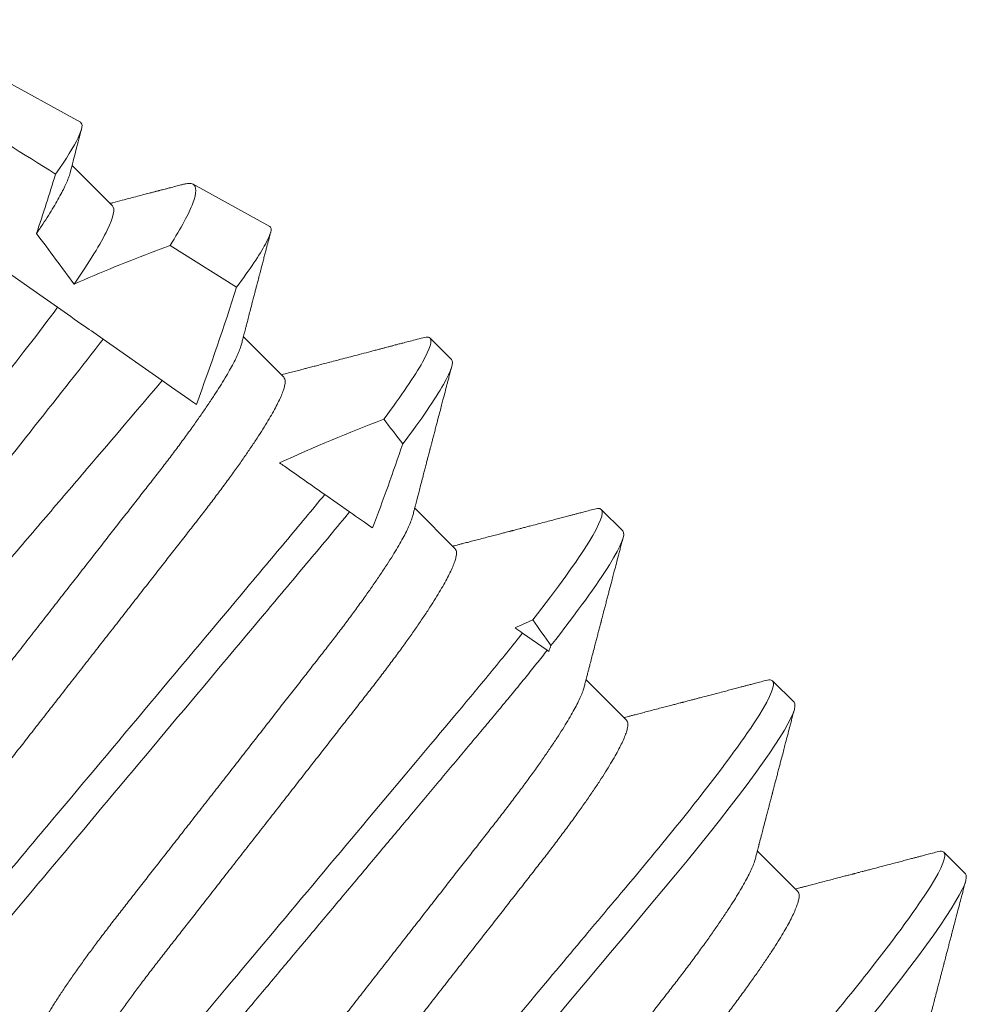
# Model space of a CAD drawing. Units: inches. Extents: x -6.2 to 6.2, y 0 to 9.6.
# Drawn here: x -1 to -0.8, y 6.4 to 6.7 of the extents above; entities that cross this region are included whole.
import ezdxf

# ---------------------------------------------------------------- set-up
doc = ezdxf.new("R2010")
doc.units = ezdxf.units.IN
doc.header["$MEASUREMENT"] = 0
doc.linetypes.add('SLD-Solid', pattern=[0])
doc.layers.add('Fastener', color=7, linetype='Continuous')

# ---------------------------------------------------------------- blocks, each defined once
blk = doc.blocks.new('#10 X 1.25 PHH')
at = {"color": 7, "linetype": 'SLD-Solid', "lineweight": 15}
for p, q in [((1.18388, -0.04758), (1.16911, -0.05018)), ((1.12838, -0.05736), (1.12218, -0.05846)), ((1.21915, -0.07618), (1.2617, -0.06384)), ((1.07885, -0.0661), (1.07267, -0.06719)), ((1.00027, -0.06857), (1.01216, -0.06857)), ((1.05074, -0.06857), (1.06263, -0.06857)), ((1.10121, -0.06857), (1.1131, -0.06857)), ((1.15168, -0.06857), (1.16357, -0.06857)), ((1.20214, -0.06857), (1.21403, -0.06857)), ((1.17187, -0.0749), (1.18781, -0.07122)), ((1.17592, -0.08871), (1.19345, -0.08363)), ((0.97819, -0.09589), (0.9845, -0.09589)), ((1.02866, -0.09589), (1.03497, -0.09589)), ((1.07913, -0.09589), (1.08544, -0.09589)), ((1.1296, -0.09589), (1.1359, -0.09589))]:
    blk.add_line(p, q, dxfattribs=at)
at = {"color": 7, "linetype": 'SLD-Solid', "lineweight": 15, "flags": 128}
for points in [[(0.9519, 0.09494), (0.95225, 0.09545), (0.95261, 0.09578), (0.95296, 0.09589), (0.95331, 0.09578), (0.95367, 0.09545), (0.95404, 0.0949), (0.95443, 0.09412), (0.95482, 0.0931), (0.95522, 0.09187), (0.95562, 0.09042), (0.95603, 0.08874), (0.95644, 0.08684), (0.95687, 0.08468), (0.95729, 0.0823), (0.95772, 0.07971), (0.95814, 0.07692), (0.95856, 0.07395), (0.95897, 0.0708), (0.95938, 0.06749), (0.95978, 0.06405), (0.96016, 0.06048), (0.96054, 0.0568), (0.96091, 0.05302), (0.96126, 0.04917), (0.9616, 0.0453), (0.96195, 0.0413), (0.96232, 0.03715), (0.96269, 0.03289), (0.96308, 0.02842), (0.96348, 0.02384), (0.96389, 0.01918), (0.96431, 0.01445), (0.96473, 0.00967), (0.96515, 0.00484), (0.96558, 0), (0.966, -0.00483), (0.96642, -0.00964), (0.96684, -0.01442), (0.96725, -0.01914), (0.96766, -0.02379), (0.96806, -0.02828), (0.96844, -0.03266), (0.96882, -0.03693), (0.96918, -0.04108), (0.96954, -0.04518), (0.96989, -0.04913), (0.97024, -0.05299), (0.97061, -0.05678), (0.97099, -0.06047), (0.97137, -0.06404), (0.97177, -0.06749), (0.97218, -0.07079), (0.97259, -0.07393), (0.97301, -0.0769), (0.97343, -0.07969), (0.97385, -0.08227), (0.97427, -0.08461), (0.97469, -0.08674), (0.9751, -0.08865), (0.97551, -0.09034), (0.97592, -0.09183), (0.97632, -0.09309), (0.97672, -0.09411), (0.9771, -0.0949), (0.97748, -0.09545), (0.97784, -0.09578), (0.97819, -0.09589), (0.97819, -0.09589)], [(1.00237, 0.09494), (1.00271, 0.09545), (1.00308, 0.09578), (1.00343, 0.09589), (1.00378, 0.09578), (1.00414, 0.09545), (1.00451, 0.0949), (1.0049, 0.09412), (1.00529, 0.0931), (1.00569, 0.09187), (1.00609, 0.09042), (1.0065, 0.08874), (1.00691, 0.08684), (1.00734, 0.08468), (1.00776, 0.0823), (1.00819, 0.07971), (1.00861, 0.07692), (1.00903, 0.07395), (1.00944, 0.0708), (1.00985, 0.06749), (1.01024, 0.06405), (1.01063, 0.06048), (1.01101, 0.0568), (1.01138, 0.05302), (1.01173, 0.04917), (1.01207, 0.0453), (1.01242, 0.0413), (1.01278, 0.03715), (1.01316, 0.03289), (1.01355, 0.02842), (1.01395, 0.02384), (1.01436, 0.01918), (1.01478, 0.01445), (1.0152, 0.00967), (1.01562, 0.00484), (1.01604, 0), (1.01647, -0.00483), (1.01689, -0.00964), (1.01731, -0.01442), (1.01772, -0.01914), (1.01813, -0.02379), (1.01852, -0.02828), (1.01891, -0.03266), (1.01928, -0.03693), (1.01965, -0.04108), (1.02001, -0.04518), (1.02035, -0.04913), (1.02071, -0.05299), (1.02107, -0.05678), (1.02145, -0.06047), (1.02184, -0.06404), (1.02224, -0.06749), (1.02265, -0.07079), (1.02306, -0.07393), (1.02348, -0.0769), (1.0239, -0.07969), (1.02432, -0.08227), (1.02474, -0.08461), (1.02515, -0.08674), (1.02557, -0.08865), (1.02597, -0.09034), (1.02639, -0.09183), (1.02679, -0.09309), (1.02719, -0.09411), (1.02757, -0.0949), (1.02795, -0.09545), (1.02831, -0.09578), (1.02866, -0.09589), (1.02866, -0.09589)], [(1.20758, -0.0434), (1.20138, -0.04449), (1.19529, -0.04557)]]:
    blk.add_lwpolyline(points, dxfattribs=at)
at = {"color": 7, "linetype": 'SLD-Solid', "lineweight": 15}
for major_axis, start_param, end_param in [((0.38889, 0), 3.988925, 4.032622), ((0.54381, 0), 3.93643, 3.952896), ((0.54381, 0), 4.06175, 4.076531)]:
    blk.add_ellipse((1.45371, 0), major_axis=major_axis, ratio=0.176327, start_param=start_param, end_param=end_param, dxfattribs=at)
for points, knots in [([(0.95927, 0.09589), (0.96018, 0.09589), (0.96124, 0.09356), (0.96346, 0.08383), (0.96462, 0.07646), (0.96622, 0.06301), (0.96673, 0.05815), (0.96769, 0.04801), (0.96814, 0.04274), (0.96963, 0.02565), (0.97076, 0.01285), (0.97301, -0.01285), (0.97413, -0.02565), (0.97563, -0.04274), (0.97608, -0.04801), (0.97704, -0.05815), (0.97755, -0.06301), (0.97915, -0.07646), (0.98031, -0.08383), (0.98253, -0.09356), (0.98359, -0.09589), (0.9845, -0.09589)], [0, 0, 0, 0, 0.125, 0.125, 0.25, 0.25, 0.3125, 0.3125, 0.375, 0.375, 0.5, 0.5, 0.625, 0.625, 0.6875, 0.6875, 0.75, 0.75, 0.875, 0.875, 1, 1, 1, 1]), ([(1.00974, 0.09589), (1.01065, 0.09589), (1.01171, 0.09356), (1.01393, 0.08383), (1.01509, 0.07646), (1.01669, 0.06301), (1.0172, 0.05815), (1.01816, 0.04801), (1.0186, 0.04274), (1.0201, 0.02565), (1.02123, 0.01285), (1.02348, -0.01285), (1.0246, -0.02565), (1.0261, -0.04274), (1.02655, -0.04801), (1.0275, -0.05815), (1.02802, -0.06301), (1.02962, -0.07646), (1.03077, -0.08383), (1.033, -0.09356), (1.03406, -0.09589), (1.03497, -0.09589)], [0, 0, 0, 0, 0.125, 0.125, 0.25, 0.25, 0.3125, 0.3125, 0.375, 0.375, 0.5, 0.5, 0.625, 0.625, 0.6875, 0.6875, 0.75, 0.75, 0.875, 0.875, 1, 1, 1, 1]), ([(1.05284, 0.09494), (1.05295, 0.09513), (1.05319, 0.09551), (1.05354, 0.09581), (1.05389, 0.09593), (1.05424, 0.09582), (1.05461, 0.09549), (1.05498, 0.09494), (1.05537, 0.09415), (1.05576, 0.09314), (1.05616, 0.09191), (1.05656, 0.09045), (1.05697, 0.08878), (1.05738, 0.08686), (1.0578, 0.08471), (1.05823, 0.08233), (1.05865, 0.07974), (1.05908, 0.07696), (1.05949, 0.07398), (1.05991, 0.07084), (1.06031, 0.06753), (1.06071, 0.06409), (1.0611, 0.06052), (1.06148, 0.05684), (1.06184, 0.05306), (1.0622, 0.04922), (1.06254, 0.04531), (1.06289, 0.0413), (1.06325, 0.03715), (1.06363, 0.03286), (1.06402, 0.02842), (1.06442, 0.02384), (1.06483, 0.01918), (1.06524, 0.01445), (1.06566, 0.00967), (1.06609, 0.00484), (1.06651, 0.00001), (1.06693, -0.0048), (1.06735, -0.00959), (1.06777, -0.01434), (1.06818, -0.01904), (1.06858, -0.02364), (1.06898, -0.02812), (1.06936, -0.03249), (1.06973, -0.03674), (1.0701, -0.0409), (1.07046, -0.04495), (1.0708, -0.04891), (1.07115, -0.05277), (1.07152, -0.05654), (1.07189, -0.06021), (1.07228, -0.06379), (1.07254, -0.06605), (1.07267, -0.06719)], [0, 0, 0, 0, 0.017912, 0.037199, 0.056262, 0.075282, 0.094526, 0.113976, 0.13361, 0.153409, 0.172991, 0.192688, 0.212475, 0.232329, 0.252633, 0.272954, 0.293268, 0.313547, 0.333767, 0.3539, 0.373923, 0.393768, 0.413457, 0.432967, 0.452278, 0.471371, 0.49, 0.508828, 0.52786, 0.547078, 0.566859, 0.586791, 0.60685, 0.627012, 0.647252, 0.667545, 0.687864, 0.708023, 0.728157, 0.748239, 0.768246, 0.788151, 0.807581, 0.826868, 0.845993, 0.864937, 0.88406, 0.902971, 0.92198, 0.941206, 0.960632, 0.980237, 1, 1, 1, 1]), ([(1.0602, 0.09589), (1.06088, 0.09589), (1.06164, 0.09462), (1.06325, 0.08928), (1.06409, 0.0852), (1.06576, 0.07465), (1.06659, 0.0682), (1.06811, 0.05393), (1.06876, 0.04634), (1.07023, 0.0295), (1.07104, 0.0203), (1.0727, 0.00138), (1.07355, -0.00832), (1.07518, -0.02694), (1.07596, -0.03584), (1.07702, -0.04788), (1.07735, -0.05168), (1.07808, -0.05912), (1.07846, -0.06271), (1.07885, -0.0661)], [0, 0, 0, 0, 0.125, 0.125, 0.25, 0.25, 0.375, 0.375, 0.5, 0.5, 0.625, 0.625, 0.75, 0.75, 0.875, 0.875, 0.9375, 0.9375, 1, 1, 1, 1]), ([(0.98766, 0.06857), (0.98778, 0.06855), (0.98805, 0.06852), (0.98845, 0.06821), (0.98887, 0.06772), (0.98931, 0.06702), (0.98975, 0.06611), (0.99021, 0.06499), (0.99067, 0.06367), (0.99115, 0.06211), (0.99164, 0.06032), (0.99213, 0.05829), (0.99263, 0.05606), (0.99312, 0.05364), (0.9936, 0.05105), (0.99407, 0.04834), (0.99452, 0.04554), (0.99495, 0.04268), (0.99537, 0.03972), (0.99577, 0.03668), (0.99616, 0.03355), (0.99655, 0.03032), (0.99696, 0.02698), (0.99739, 0.02346), (0.99785, 0.01978), (0.99832, 0.01595), (0.9988, 0.01203), (0.99928, 0.00806), (0.99978, 0.00404), (1.00026, 0.00006), (1.00075, -0.00386), (1.00122, -0.00769), (1.00168, -0.01149), (1.00214, -0.01524), (1.00259, -0.01892), (1.00303, -0.02251), (1.00346, -0.026), (1.00388, -0.02943), (1.0043, -0.03279), (1.0047, -0.03609), (1.00512, -0.03929), (1.00555, -0.0424), (1.00601, -0.04541), (1.00646, -0.04826), (1.00692, -0.05092), (1.00738, -0.05341), (1.00785, -0.05573), (1.00832, -0.05789), (1.0088, -0.05987), (1.00927, -0.06166), (1.00974, -0.06325), (1.01021, -0.06466), (1.01068, -0.06586), (1.01107, -0.06672), (1.0113, -0.06708), (1.01137, -0.0672)], [0, 0, 0, 0, 0.017942, 0.03612, 0.054512, 0.073093, 0.091838, 0.110719, 0.129707, 0.148774, 0.168798, 0.188839, 0.20886, 0.228825, 0.248701, 0.268453, 0.287161, 0.3057, 0.324043, 0.342166, 0.360064, 0.378064, 0.396295, 0.414734, 0.434247, 0.453931, 0.473755, 0.493684, 0.513684, 0.533721, 0.552847, 0.571942, 0.590975, 0.609916, 0.628736, 0.647406, 0.6659, 0.684193, 0.703115, 0.72185, 0.740796, 0.759986, 0.779393, 0.798988, 0.817839, 0.836805, 0.855856, 0.874961, 0.89409, 0.913211, 0.932294, 0.951308, 0.971121, 0.990791, 1, 1, 1, 1]), ([(1.03812, 0.06857), (1.03825, 0.06855), (1.03851, 0.06852), (1.03892, 0.06821), (1.03934, 0.06772), (1.03978, 0.06702), (1.04022, 0.06611), (1.04068, 0.06499), (1.04114, 0.06367), (1.04162, 0.06211), (1.0421, 0.06032), (1.0426, 0.05829), (1.04309, 0.05606), (1.04358, 0.05364), (1.04407, 0.05105), (1.04454, 0.04834), (1.04499, 0.04554), (1.04542, 0.04268), (1.04584, 0.03972), (1.04624, 0.03668), (1.04663, 0.03355), (1.04702, 0.03032), (1.04743, 0.02698), (1.04786, 0.02346), (1.04831, 0.01978), (1.04878, 0.01595), (1.04926, 0.01203), (1.04975, 0.00806), (1.05024, 0.00404), (1.05073, 0.00006), (1.05121, -0.00386), (1.05168, -0.00769), (1.05215, -0.01149), (1.05261, -0.01524), (1.05306, -0.01892), (1.0535, -0.02251), (1.05393, -0.026), (1.05435, -0.02943), (1.05476, -0.03279), (1.05517, -0.03609), (1.05559, -0.03929), (1.05602, -0.0424), (1.05647, -0.04541), (1.05693, -0.04826), (1.05739, -0.05092), (1.05785, -0.05341), (1.05832, -0.05573), (1.05879, -0.05789), (1.05926, -0.05987), (1.05974, -0.06166), (1.06021, -0.06325), (1.06068, -0.06466), (1.06115, -0.06586), (1.06154, -0.06672), (1.06176, -0.06708), (1.06184, -0.0672)], [0, 0, 0, 0, 0.017942, 0.03612, 0.054512, 0.073093, 0.091838, 0.110719, 0.129707, 0.148774, 0.168798, 0.188839, 0.20886, 0.228825, 0.248701, 0.268453, 0.287161, 0.3057, 0.324043, 0.342166, 0.360064, 0.378064, 0.396295, 0.414734, 0.434247, 0.453931, 0.473755, 0.493684, 0.513684, 0.533721, 0.552847, 0.571942, 0.590975, 0.609916, 0.628736, 0.647406, 0.6659, 0.684193, 0.703115, 0.72185, 0.740796, 0.759986, 0.779393, 0.798988, 0.817839, 0.836805, 0.855856, 0.874961, 0.89409, 0.913211, 0.932294, 0.951308, 0.971121, 0.990791, 1, 1, 1, 1]), ([(1.08859, 0.06857), (1.08872, 0.06855), (1.08898, 0.06852), (1.08939, 0.06821), (1.08981, 0.06772), (1.09024, 0.06702), (1.09069, 0.06611), (1.09115, 0.06499), (1.09161, 0.06367), (1.09208, 0.06211), (1.09257, 0.06032), (1.09307, 0.05829), (1.09356, 0.05606), (1.09405, 0.05364), (1.09454, 0.05105), (1.095, 0.04834), (1.09545, 0.04554), (1.09589, 0.04268), (1.0963, 0.03972), (1.09671, 0.03668), (1.09709, 0.03355), (1.09749, 0.03032), (1.0979, 0.02698), (1.09833, 0.02346), (1.09878, 0.01978), (1.09925, 0.01595), (1.09973, 0.01203), (1.10022, 0.00806), (1.10071, 0.00404), (1.1012, 0.00006), (1.10168, -0.00386), (1.10215, -0.00769), (1.10262, -0.01149), (1.10308, -0.01524), (1.10353, -0.01892), (1.10397, -0.02251), (1.1044, -0.026), (1.10482, -0.02943), (1.10523, -0.03279), (1.10563, -0.03609), (1.10605, -0.03929), (1.10649, -0.0424), (1.10694, -0.04541), (1.1074, -0.04826), (1.10786, -0.05092), (1.10832, -0.05341), (1.10879, -0.05573), (1.10926, -0.05789), (1.10973, -0.05987), (1.1102, -0.06166), (1.11067, -0.06325), (1.11115, -0.06466), (1.11162, -0.06586), (1.11201, -0.06672), (1.11223, -0.06708), (1.1123, -0.0672)], [0, 0, 0, 0, 0.017942, 0.03612, 0.054512, 0.073093, 0.091838, 0.110719, 0.129707, 0.148774, 0.168798, 0.188839, 0.20886, 0.228825, 0.248701, 0.268453, 0.287161, 0.3057, 0.324043, 0.342166, 0.360064, 0.378064, 0.396295, 0.414734, 0.434247, 0.453931, 0.473755, 0.493684, 0.513684, 0.533721, 0.552847, 0.571942, 0.590975, 0.609916, 0.628736, 0.647406, 0.6659, 0.684193, 0.703115, 0.72185, 0.740796, 0.759986, 0.779393, 0.798988, 0.817839, 0.836805, 0.855856, 0.874961, 0.89409, 0.913211, 0.932294, 0.951308, 0.971121, 0.990791, 1, 1, 1, 1]), ([(1.13906, 0.06857), (1.13919, 0.06855), (1.13945, 0.06852), (1.13986, 0.06821), (1.14028, 0.06772), (1.14071, 0.06702), (1.14116, 0.06611), (1.14161, 0.06499), (1.14208, 0.06367), (1.14255, 0.06211), (1.14304, 0.06032), (1.14353, 0.05829), (1.14403, 0.05606), (1.14452, 0.05364), (1.145, 0.05105), (1.14547, 0.04834), (1.14592, 0.04554), (1.14635, 0.04268), (1.14677, 0.03972), (1.14717, 0.03668), (1.14756, 0.03355), (1.14796, 0.03032), (1.14837, 0.02698), (1.1488, 0.02346), (1.14925, 0.01978), (1.14972, 0.01595), (1.1502, 0.01203), (1.15069, 0.00806), (1.15118, 0.00404), (1.15167, 0.00006), (1.15215, -0.00386), (1.15262, -0.00769), (1.15309, -0.01149), (1.15355, -0.01524), (1.154, -0.01892), (1.15444, -0.02251), (1.15487, -0.026), (1.15529, -0.02943), (1.1557, -0.03279), (1.1561, -0.03609), (1.15652, -0.03929), (1.15696, -0.0424), (1.15741, -0.04541), (1.15787, -0.04826), (1.15833, -0.05092), (1.15879, -0.05341), (1.15926, -0.05573), (1.15973, -0.05789), (1.1602, -0.05987), (1.16067, -0.06166), (1.16114, -0.06325), (1.16161, -0.06466), (1.16209, -0.06586), (1.16247, -0.06672), (1.1627, -0.06708), (1.16277, -0.0672)], [0, 0, 0, 0, 0.017942, 0.03612, 0.054512, 0.073093, 0.091838, 0.110719, 0.129707, 0.148774, 0.168798, 0.188839, 0.20886, 0.228825, 0.248701, 0.268453, 0.287161, 0.3057, 0.324043, 0.342166, 0.360064, 0.378064, 0.396295, 0.414734, 0.434247, 0.453931, 0.473755, 0.493684, 0.513684, 0.533721, 0.552847, 0.571942, 0.590975, 0.609916, 0.628736, 0.647406, 0.6659, 0.684193, 0.703115, 0.72185, 0.740796, 0.759986, 0.779393, 0.798988, 0.817839, 0.836805, 0.855856, 0.874961, 0.89409, 0.913211, 0.932294, 0.951308, 0.971121, 0.990791, 1, 1, 1, 1]), ([(0.97656, 0.0672), (0.9766, 0.06713), (0.97679, 0.06684), (0.97714, 0.0661), (0.97759, 0.065), (0.97806, 0.06366), (0.97853, 0.06211), (0.97902, 0.06032), (0.97951, 0.05829), (0.98001, 0.05606), (0.9805, 0.05364), (0.98098, 0.05105), (0.98145, 0.04834), (0.9819, 0.04554), (0.98233, 0.04268), (0.98275, 0.03972), (0.98315, 0.03668), (0.98354, 0.03355), (0.98394, 0.03032), (0.98435, 0.02698), (0.98478, 0.02346), (0.98523, 0.01978), (0.9857, 0.01595), (0.98618, 0.01203), (0.98667, 0.00806), (0.98716, 0.00404), (0.98765, 0.00006), (0.98813, -0.00386), (0.9886, -0.00769), (0.98907, -0.01149), (0.98952, -0.01524), (0.98998, -0.01892), (0.99042, -0.02251), (0.99084, -0.026), (0.99127, -0.02943), (0.99168, -0.03279), (0.99208, -0.03609), (0.9925, -0.03929), (0.99294, -0.0424), (0.99339, -0.04541), (0.99385, -0.04826), (0.99431, -0.05092), (0.99477, -0.05341), (0.99523, -0.05573), (0.99571, -0.05789), (0.99618, -0.05987), (0.99665, -0.06166), (0.99712, -0.06325), (0.99759, -0.06466), (0.99807, -0.06587), (0.99854, -0.06687), (0.99899, -0.06764), (0.99944, -0.06818), (0.99986, -0.06851), (1.00014, -0.06855), (1.00027, -0.06857)], [0, 0, 0, 0, 0.005653, 0.0243978, 0.0432789, 0.0622675, 0.0813338, 0.101358, 0.1213986, 0.1414195, 0.1613854, 0.1812612, 0.2010129, 0.2197212, 0.2382595, 0.2566025, 0.2747261, 0.2926233, 0.3106233, 0.3288542, 0.3472933, 0.3668065, 0.3864909, 0.4063144, 0.4262436, 0.446244, 0.46628, 0.4854061, 0.5045011, 0.5235342, 0.5424752, 0.5612949, 0.5799651, 0.5984592, 0.616752, 0.6356744, 0.6544096, 0.6733554, 0.6925454, 0.7119524, 0.7315473, 0.7503985, 0.7693641, 0.7884147, 0.8075199, 0.8266488, 0.8457703, 0.8648533, 0.8838672, 0.9036794, 0.9233495, 0.9428457, 0.9621379, 0.9811979, 1, 1, 1, 1]), ([(1.02703, 0.0672), (1.02707, 0.06713), (1.02726, 0.06684), (1.02761, 0.0661), (1.02806, 0.065), (1.02852, 0.06366), (1.029, 0.06211), (1.02949, 0.06032), (1.02998, 0.05829), (1.03048, 0.05606), (1.03097, 0.05364), (1.03145, 0.05105), (1.03192, 0.04834), (1.03237, 0.04554), (1.0328, 0.04268), (1.03322, 0.03972), (1.03362, 0.03668), (1.03401, 0.03355), (1.0344, 0.03032), (1.03481, 0.02698), (1.03525, 0.02346), (1.0357, 0.01978), (1.03617, 0.01595), (1.03665, 0.01203), (1.03713, 0.00806), (1.03763, 0.00404), (1.03812, 0.00006), (1.0386, -0.00386), (1.03907, -0.00769), (1.03953, -0.01149), (1.03999, -0.01524), (1.04044, -0.01892), (1.04088, -0.02251), (1.04131, -0.026), (1.04173, -0.02943), (1.04215, -0.03279), (1.04255, -0.03609), (1.04297, -0.03929), (1.04341, -0.0424), (1.04386, -0.04541), (1.04431, -0.04826), (1.04477, -0.05092), (1.04524, -0.05341), (1.0457, -0.05573), (1.04617, -0.05789), (1.04665, -0.05987), (1.04712, -0.06166), (1.04759, -0.06325), (1.04806, -0.06466), (1.04853, -0.06587), (1.049, -0.06687), (1.04946, -0.06764), (1.0499, -0.06818), (1.05033, -0.06851), (1.0506, -0.06855), (1.05074, -0.06857)], [0, 0, 0, 0, 0.005653, 0.024398, 0.043279, 0.062267, 0.081334, 0.101358, 0.121399, 0.14142, 0.161385, 0.181261, 0.201013, 0.219721, 0.23826, 0.256602, 0.274726, 0.292623, 0.310623, 0.328854, 0.347293, 0.366807, 0.386491, 0.406314, 0.426244, 0.446244, 0.46628, 0.485406, 0.504501, 0.523534, 0.542475, 0.561295, 0.579965, 0.598459, 0.616752, 0.635674, 0.65441, 0.673355, 0.692545, 0.711952, 0.731547, 0.750398, 0.769364, 0.788415, 0.80752, 0.826649, 0.84577, 0.864853, 0.883867, 0.903679, 0.92335, 0.942846, 0.962138, 0.981198, 1, 1, 1, 1]), ([(1.07749, 0.0672), (1.07754, 0.06713), (1.07773, 0.06684), (1.07807, 0.0661), (1.07853, 0.065), (1.07899, 0.06366), (1.07947, 0.06211), (1.07995, 0.06032), (1.08045, 0.05829), (1.08094, 0.05606), (1.08143, 0.05364), (1.08192, 0.05105), (1.08239, 0.04834), (1.08284, 0.04554), (1.08327, 0.04268), (1.08369, 0.03972), (1.08409, 0.03668), (1.08448, 0.03355), (1.08487, 0.03032), (1.08528, 0.02698), (1.08571, 0.02346), (1.08616, 0.01978), (1.08663, 0.01595), (1.08712, 0.01203), (1.0876, 0.00806), (1.0881, 0.00404), (1.08858, 0.00006), (1.08906, -0.00386), (1.08953, -0.00769), (1.09, -0.01149), (1.09046, -0.01524), (1.09091, -0.01892), (1.09135, -0.02251), (1.09178, -0.026), (1.0922, -0.02943), (1.09261, -0.03279), (1.09302, -0.03609), (1.09344, -0.03929), (1.09387, -0.0424), (1.09432, -0.04541), (1.09478, -0.04826), (1.09524, -0.05092), (1.0957, -0.05341), (1.09617, -0.05573), (1.09664, -0.05789), (1.09712, -0.05987), (1.09759, -0.06166), (1.09806, -0.06325), (1.09853, -0.06466), (1.099, -0.06587), (1.09947, -0.06687), (1.09993, -0.06764), (1.10037, -0.06818), (1.1008, -0.06851), (1.10107, -0.06855), (1.10121, -0.06857)], [0, 0, 0, 0, 0.005653, 0.024398, 0.043279, 0.062267, 0.081334, 0.101358, 0.121399, 0.14142, 0.161385, 0.181261, 0.201013, 0.219721, 0.23826, 0.256602, 0.274726, 0.292623, 0.310623, 0.328854, 0.347293, 0.366807, 0.386491, 0.406314, 0.426244, 0.446244, 0.46628, 0.485406, 0.504501, 0.523534, 0.542475, 0.561295, 0.579965, 0.598459, 0.616752, 0.635674, 0.65441, 0.673355, 0.692545, 0.711952, 0.731547, 0.750398, 0.769364, 0.788415, 0.80752, 0.826649, 0.84577, 0.864853, 0.883867, 0.903679, 0.92335, 0.942846, 0.962138, 0.981198, 1, 1, 1, 1]), ([(1.12796, 0.0672), (1.12801, 0.06713), (1.1282, 0.06684), (1.12854, 0.0661), (1.129, 0.065), (1.12946, 0.06366), (1.12994, 0.06211), (1.13042, 0.06032), (1.13092, 0.05829), (1.13141, 0.05606), (1.1319, 0.05364), (1.13239, 0.05105), (1.13285, 0.04834), (1.1333, 0.04554), (1.13374, 0.04268), (1.13415, 0.03972), (1.13456, 0.03668), (1.13494, 0.03355), (1.13534, 0.03032), (1.13575, 0.02698), (1.13618, 0.02346), (1.13663, 0.01978), (1.1371, 0.01595), (1.13758, 0.01203), (1.13807, 0.00806), (1.13856, 0.00404), (1.13905, 0.00006), (1.13953, -0.00386), (1.14, -0.00769), (1.14047, -0.01149), (1.14093, -0.01524), (1.14138, -0.01892), (1.14182, -0.02251), (1.14225, -0.026), (1.14267, -0.02943), (1.14308, -0.03279), (1.14348, -0.03609), (1.14391, -0.03929), (1.14434, -0.0424), (1.14479, -0.04541), (1.14525, -0.04826), (1.14571, -0.05092), (1.14617, -0.05341), (1.14664, -0.05573), (1.14711, -0.05789), (1.14758, -0.05987), (1.14806, -0.06166), (1.14853, -0.06325), (1.149, -0.06466), (1.14947, -0.06587), (1.14994, -0.06687), (1.1504, -0.06764), (1.15084, -0.06818), (1.15127, -0.06851), (1.15154, -0.06855), (1.15168, -0.06857)], [0, 0, 0, 0, 0.005653, 0.0243978, 0.0432789, 0.0622675, 0.0813338, 0.1013581, 0.1213986, 0.1414195, 0.1613854, 0.1812612, 0.2010129, 0.2197212, 0.2382595, 0.2566025, 0.2747261, 0.2926233, 0.3106233, 0.3288542, 0.3472933, 0.3668066, 0.3864909, 0.4063144, 0.4262436, 0.446244, 0.46628, 0.4854061, 0.5045011, 0.5235342, 0.5424752, 0.5612949, 0.5799651, 0.5984592, 0.616752, 0.6356744, 0.6544096, 0.6733554, 0.6925454, 0.7119524, 0.7315473, 0.7503985, 0.7693641, 0.7884147, 0.8075199, 0.8266488, 0.8457703, 0.8648533, 0.8838672, 0.9036795, 0.9233495, 0.9428457, 0.9621379, 0.9811979, 1, 1, 1, 1]), ([(1.11158, 0.06033), (1.11245, 0.05206), (1.11319, 0.04316), (1.11495, 0.02316), (1.11591, 0.01223), (1.11784, -0.00976), (1.1188, -0.02077), (1.12013, -0.03597), (1.12056, -0.04082), (1.12136, -0.04993), (1.12175, -0.05426), (1.12218, -0.05846)], [0, 0, 0, 0, 0.25, 0.25, 0.5, 0.5, 0.75, 0.75, 0.875, 0.875, 1, 1, 1, 1]), ([(1.11801, 0.05919), (1.11843, 0.05512), (1.11882, 0.05088), (1.1196, 0.04206), (1.12001, 0.03737), (1.1213, 0.02264), (1.12224, 0.01195), (1.12413, -0.00955), (1.12507, -0.02032), (1.12638, -0.03523), (1.1268, -0.04), (1.12758, -0.04898), (1.12796, -0.05323), (1.12838, -0.05736)], [0, 0, 0, 0, 0.125, 0.125, 0.25, 0.25, 0.5, 0.5, 0.75, 0.75, 0.875, 0.875, 1, 1, 1, 1]), ([(1.16911, -0.05018), (1.16847, -0.04276), (1.16785, -0.03465), (1.16683, -0.02181), (1.16648, -0.01738), (1.16578, -0.00852), (1.16543, -0.00407), (1.16438, 0.00937), (1.16367, 0.01846), (1.16234, 0.03567), (1.16172, 0.04405), (1.1611, 0.05159)], [0, 0, 0, 0, 0.25, 0.25, 0.375, 0.375, 0.5, 0.5, 0.75, 0.75, 1, 1, 1, 1]), ([(1.17269, 0.04955), (1.17355, 0.0423), (1.17441, 0.03426), (1.1758, 0.0219), (1.17628, 0.01771), (1.17724, 0.0092), (1.17774, 0.00485), (1.17922, -0.00801), (1.1802, -0.01649), (1.18211, -0.03287), (1.18297, -0.04051), (1.18388, -0.04758)], [0, 0, 0, 0, 0.25, 0.25, 0.375, 0.375, 0.5, 0.5, 0.75, 0.75, 1, 1, 1, 1]), ([(1.18343, 0.04766), (1.18394, 0.04456), (1.18443, 0.04121), (1.18534, 0.03425), (1.18577, 0.03064), (1.1872, 0.01897), (1.18827, 0.01025), (1.19043, -0.00734), (1.19151, -0.01617), (1.19347, -0.03211), (1.19429, -0.03916), (1.19529, -0.04557)], [0, 0, 0, 0, 0.125, 0.125, 0.25, 0.25, 0.5, 0.5, 0.75, 0.75, 1, 1, 1, 1]), ([(1.19529, -0.04557), (1.19307, -0.04596), (1.19083, -0.04635), (1.18858, -0.04675), (1.18702, -0.04702), (1.18545, -0.0473), (1.18388, -0.04758)], [0, 0, 0, 0, 0.0003549642, 0.0003549642, 0.0003549642, 0.0006009993, 0.0006009993, 0.0006009993, 0.0006009993]), ([(1.18781, -0.07122), (1.18825, -0.07025), (1.18869, -0.06929), (1.18913, -0.06832), (1.19039, -0.06553), (1.19162, -0.06273), (1.19282, -0.05991), (1.19401, -0.05709), (1.19517, -0.05426), (1.19627, -0.0514)], [0.0001415629, 0.0001415629, 0.0001415629, 0.0001415629, 0.0002218677, 0.0002218677, 0.0002218677, 0.0004534993, 0.0004534993, 0.0004534993, 0.0006853119, 0.0006853119, 0.0006853119, 0.0006853119]), ([(1.19627, -0.0514), (1.19727, -0.05691), (1.19833, -0.06135), (1.20035, -0.06718), (1.20131, -0.06857), (1.20214, -0.06857)], [0, 0, 0, 0, 0.5, 0.5, 1, 1, 1, 1]), ([(1.20925, -0.05333), (1.2094, -0.05411), (1.20971, -0.05566), (1.21017, -0.05779), (1.21064, -0.05975), (1.2111, -0.06152), (1.21156, -0.0631), (1.21202, -0.06449), (1.21249, -0.06571), (1.2129, -0.06662), (1.21315, -0.06704), (1.21324, -0.0672)], [0, 0, 0, 0, 0.114644, 0.229617, 0.34474, 0.459831, 0.574709, 0.689196, 0.803114, 0.927564, 1, 1, 1, 1]), ([(1.13967, -0.05537), (1.13927, -0.05544), (1.13887, -0.05552), (1.13846, -0.05559), (1.13681, -0.05588), (1.13514, -0.05617), (1.13346, -0.05647), (1.13178, -0.05677), (1.13008, -0.05706), (1.12838, -0.05736)], [0.0003769545, 0.0003769545, 0.0003769545, 0.0003769545, 0.0004437695, 0.0004437695, 0.0004437695, 0.000716529, 0.000716529, 0.000716529, 0.0009893096, 0.0009893096, 0.0009893096, 0.0009893096]), ([(1.21915, -0.07618), (1.21854, -0.07635), (1.2179, -0.07547), (1.21655, -0.07165), (1.21586, -0.06872), (1.21518, -0.06489)], [0, 0, 0, 0, 0.5, 0.5, 1, 1, 1, 1]), ([(0.9609, -0.06722), (0.96106, -0.06749), (0.96135, -0.06798), (0.96173, -0.06864), (0.96203, -0.06914), (0.96224, -0.0695), (0.9624, -0.06977), (0.96262, -0.07014), (0.96294, -0.07069), (0.96343, -0.07152), (0.96402, -0.07253), (0.96471, -0.0737), (0.96536, -0.07481), (0.96596, -0.07583), (0.96646, -0.07668), (0.96691, -0.07746), (0.9673, -0.07811), (0.9676, -0.07864), (0.96782, -0.07901), (0.96797, -0.07926), (0.96805, -0.0794), (0.96809, -0.07947), (0.9681, -0.07949), (0.96814, -0.07955), (0.96818, -0.07963), (0.96828, -0.07979), (0.96846, -0.08009), (0.96874, -0.08058), (0.96911, -0.08121), (0.96956, -0.08198), (0.97006, -0.08283), (0.97057, -0.0837), (0.97105, -0.08452), (0.97161, -0.08548), (0.97222, -0.08654), (0.97289, -0.08767), (0.97358, -0.08886), (0.97432, -0.09013), (0.975, -0.09128), (0.97554, -0.09221), (0.97599, -0.09299), (0.97653, -0.09392), (0.97692, -0.09459), (0.97714, -0.09495)], [0, 0, 0, 0, 0.029011, 0.052545, 0.070594, 0.083157, 0.091275, 0.099678, 0.122889, 0.150874, 0.188807, 0.230793, 0.276835, 0.308249, 0.340343, 0.368419, 0.391873, 0.410745, 0.425116, 0.432954, 0.43862, 0.44187, 0.44473, 0.447006, 0.449885, 0.453491, 0.465166, 0.482536, 0.505258, 0.533389, 0.565938, 0.597431, 0.62706, 0.65483, 0.700937, 0.740877, 0.776546, 0.828218, 0.877833, 0.900193, 0.928006, 0.961274, 1, 1, 1, 1]), ([(1.01137, -0.06722), (1.01153, -0.06749), (1.01182, -0.06798), (1.0122, -0.06864), (1.0125, -0.06914), (1.01271, -0.0695), (1.01287, -0.06977), (1.01309, -0.07014), (1.01341, -0.07069), (1.0139, -0.07152), (1.01449, -0.07253), (1.01518, -0.0737), (1.01583, -0.07481), (1.01643, -0.07583), (1.01692, -0.07668), (1.01738, -0.07746), (1.01776, -0.07811), (1.01807, -0.07864), (1.01829, -0.07901), (1.01844, -0.07926), (1.01852, -0.0794), (1.01856, -0.07947), (1.01857, -0.07949), (1.01861, -0.07955), (1.01865, -0.07963), (1.01875, -0.07979), (1.01893, -0.08009), (1.01921, -0.08058), (1.01958, -0.08121), (1.02003, -0.08198), (1.02053, -0.08283), (1.02103, -0.0837), (1.02151, -0.08452), (1.02207, -0.08548), (1.02269, -0.08654), (1.02335, -0.08767), (1.02405, -0.08886), (1.02479, -0.09013), (1.02546, -0.09128), (1.02601, -0.09221), (1.02646, -0.09299), (1.027, -0.09392), (1.02739, -0.09459), (1.0276, -0.09495)], [0, 0, 0, 0, 0.029011, 0.052545, 0.070594, 0.083157, 0.091275, 0.099677, 0.122889, 0.150874, 0.188807, 0.230793, 0.276835, 0.308249, 0.340343, 0.36842, 0.391873, 0.410746, 0.425116, 0.432954, 0.43862, 0.44187, 0.44473, 0.447006, 0.449885, 0.453491, 0.465166, 0.482537, 0.505258, 0.53339, 0.565939, 0.597431, 0.62706, 0.65483, 0.700937, 0.740877, 0.776546, 0.828218, 0.877835, 0.900193, 0.928006, 0.961274, 1, 1, 1, 1]), ([(1.06184, -0.06722), (1.062, -0.06749), (1.06228, -0.06798), (1.06267, -0.06864), (1.06297, -0.06914), (1.06318, -0.0695), (1.06334, -0.06977), (1.06355, -0.07014), (1.06388, -0.07069), (1.06437, -0.07152), (1.06496, -0.07253), (1.06564, -0.0737), (1.0663, -0.07481), (1.06689, -0.07583), (1.06739, -0.07668), (1.06785, -0.07746), (1.06823, -0.07811), (1.06854, -0.07864), (1.06876, -0.07901), (1.0689, -0.07926), (1.06898, -0.0794), (1.06903, -0.07947), (1.06904, -0.07949), (1.06908, -0.07955), (1.06912, -0.07963), (1.06922, -0.07979), (1.06939, -0.08009), (1.06968, -0.08058), (1.07005, -0.08121), (1.0705, -0.08198), (1.071, -0.08283), (1.0715, -0.0837), (1.07198, -0.08452), (1.07254, -0.08548), (1.07316, -0.08654), (1.07382, -0.08767), (1.07451, -0.08886), (1.07526, -0.09013), (1.07593, -0.09128), (1.07647, -0.09221), (1.07693, -0.09299), (1.07747, -0.09392), (1.07786, -0.09459), (1.07807, -0.09495)], [0, 0, 0, 0, 0.0290114, 0.0525446, 0.0705941, 0.0831567, 0.0912751, 0.0996775, 0.1228887, 0.1508739, 0.1888069, 0.2307925, 0.2768351, 0.3082487, 0.3403425, 0.3684199, 0.3918728, 0.4107457, 0.4251168, 0.4329535, 0.4386205, 0.4418703, 0.4447304, 0.447006, 0.4498851, 0.4534914, 0.4651674, 0.4825366, 0.5052581, 0.5333897, 0.5659386, 0.597431, 0.62706, 0.6548302, 0.7009374, 0.740877, 0.7765461, 0.8282178, 0.8778347, 0.9001935, 0.9280063, 0.9612744, 1, 1, 1, 1]), ([(1.1123, -0.06722), (1.11246, -0.06749), (1.11275, -0.06798), (1.11314, -0.06864), (1.11343, -0.06914), (1.11364, -0.0695), (1.1138, -0.06977), (1.11402, -0.07014), (1.11435, -0.07069), (1.11483, -0.07152), (1.11542, -0.07253), (1.11611, -0.0737), (1.11676, -0.07481), (1.11736, -0.07583), (1.11786, -0.07668), (1.11832, -0.07746), (1.1187, -0.07811), (1.11901, -0.07864), (1.11923, -0.07901), (1.11937, -0.07926), (1.11945, -0.0794), (1.1195, -0.07947), (1.11951, -0.07949), (1.11954, -0.07955), (1.11959, -0.07963), (1.11968, -0.07979), (1.11986, -0.08009), (1.12014, -0.08058), (1.12051, -0.08121), (1.12097, -0.08198), (1.12146, -0.08283), (1.12197, -0.0837), (1.12245, -0.08452), (1.12301, -0.08548), (1.12363, -0.08654), (1.12429, -0.08767), (1.12498, -0.08886), (1.12573, -0.09013), (1.1264, -0.09128), (1.12694, -0.09221), (1.12739, -0.09299), (1.12794, -0.09392), (1.12833, -0.09459), (1.12854, -0.09495)], [0, 0, 0, 0, 0.029011, 0.052545, 0.070594, 0.083157, 0.091275, 0.099677, 0.122889, 0.150874, 0.188807, 0.230793, 0.276835, 0.308249, 0.340344, 0.36842, 0.391873, 0.410746, 0.425117, 0.432954, 0.438621, 0.441871, 0.444731, 0.447006, 0.449885, 0.453491, 0.465167, 0.482536, 0.505258, 0.533389, 0.565938, 0.597431, 0.62706, 0.654831, 0.700937, 0.740877, 0.776546, 0.828218, 0.877835, 0.900193, 0.928006, 0.961274, 1, 1, 1, 1]), ([(1.16277, -0.06722), (1.16293, -0.06749), (1.16322, -0.06798), (1.1636, -0.06864), (1.1639, -0.06914), (1.16411, -0.0695), (1.16427, -0.06977), (1.16449, -0.07014), (1.16481, -0.07069), (1.1653, -0.07152), (1.16589, -0.07253), (1.16658, -0.0737), (1.16723, -0.07481), (1.16783, -0.07583), (1.16833, -0.07668), (1.16878, -0.07746), (1.16917, -0.07811), (1.16947, -0.07864), (1.16969, -0.07901), (1.16984, -0.07926), (1.16992, -0.0794), (1.16996, -0.07947), (1.16997, -0.07949), (1.17001, -0.07955), (1.17006, -0.07963), (1.17015, -0.07979), (1.17033, -0.08009), (1.17061, -0.08058), (1.17098, -0.08121), (1.17143, -0.08198), (1.17193, -0.08283), (1.17244, -0.0837), (1.17292, -0.08452), (1.17348, -0.08548), (1.1741, -0.08654), (1.17461, -0.08742), (1.17488, -0.08788), (1.17493, -0.08796)], [0, 0, 0, 0, 0.038682, 0.07006, 0.094126, 0.110876, 0.1217, 0.132903, 0.163852, 0.201166, 0.251743, 0.307724, 0.369114, 0.410999, 0.453792, 0.491227, 0.522498, 0.547662, 0.566823, 0.577272, 0.584828, 0.589161, 0.592975, 0.596008, 0.599847, 0.604656, 0.620224, 0.643383, 0.673678, 0.711187, 0.754585, 0.796575, 0.836081, 0.873109, 0.934584, 0.987837, 1, 1, 1, 1]), ([(1.21324, -0.06722), (1.21409, -0.06868), (1.21568, -0.07137), (1.21726, -0.07407), (1.218, -0.07532)], [0, 0, 0, 0, 0.538474, 1, 1, 1, 1]), ([(0.98556, -0.09495), (0.98578, -0.09456), (0.9862, -0.09385), (0.98678, -0.09286), (0.98725, -0.09206), (0.98764, -0.09138), (0.98799, -0.09078), (0.98841, -0.09007), (0.9889, -0.08922), (0.98948, -0.08823), (0.9901, -0.08716), (0.9908, -0.08597), (0.9916, -0.0846), (0.99232, -0.08338), (0.99291, -0.08236), (0.99333, -0.08164), (0.9937, -0.08101), (0.994, -0.08049), (0.99426, -0.08006), (0.99443, -0.07976), (0.99453, -0.07959), (0.99458, -0.0795), (0.9946, -0.07947), (0.99465, -0.07939), (0.99474, -0.07923), (0.99491, -0.07894), (0.99518, -0.07848), (0.99558, -0.07781), (0.99608, -0.07695), (0.99665, -0.07598), (0.99729, -0.07488), (0.99796, -0.07375), (0.99862, -0.07263), (0.99921, -0.07161), (0.99966, -0.07085), (0.99996, -0.07033), (1.00015, -0.07002), (1.00032, -0.06972), (1.00054, -0.06935), (1.00077, -0.06897), (1.00093, -0.06869), (1.001, -0.06857)], [0, 0, 0, 0, 0.043701, 0.080714, 0.111042, 0.134837, 0.156796, 0.179148, 0.215069, 0.251963, 0.290868, 0.335821, 0.387285, 0.44531, 0.474949, 0.503094, 0.526975, 0.546618, 0.562067, 0.575802, 0.579518, 0.582411, 0.586313, 0.590746, 0.597061, 0.605704, 0.624361, 0.649855, 0.68207, 0.720818, 0.759909, 0.806189, 0.848584, 0.887098, 0.920994, 0.934135, 0.945966, 0.956489, 0.967939, 0.987239, 1, 1, 1, 1]), ([(1.03603, -0.09495), (1.03625, -0.09456), (1.03667, -0.09385), (1.03724, -0.09286), (1.03771, -0.09206), (1.03811, -0.09138), (1.03846, -0.09078), (1.03888, -0.09007), (1.03937, -0.08922), (1.03995, -0.08823), (1.04057, -0.08716), (1.04127, -0.08597), (1.04207, -0.0846), (1.04278, -0.08338), (1.04338, -0.08236), (1.0438, -0.08164), (1.04417, -0.08101), (1.04447, -0.08049), (1.04472, -0.08006), (1.0449, -0.07976), (1.045, -0.07959), (1.04505, -0.0795), (1.04507, -0.07947), (1.04512, -0.07939), (1.04521, -0.07923), (1.04538, -0.07894), (1.04565, -0.07848), (1.04604, -0.07781), (1.04654, -0.07695), (1.04712, -0.07598), (1.04776, -0.07488), (1.04842, -0.07375), (1.04908, -0.07263), (1.04968, -0.07161), (1.05013, -0.07085), (1.05043, -0.07033), (1.05062, -0.07002), (1.05079, -0.06972), (1.05101, -0.06935), (1.05123, -0.06897), (1.0514, -0.06869), (1.05147, -0.06857)], [0, 0, 0, 0, 0.043701, 0.080714, 0.111042, 0.134837, 0.156796, 0.179148, 0.215069, 0.251963, 0.290868, 0.335821, 0.387285, 0.44531, 0.474949, 0.503094, 0.526975, 0.546618, 0.562067, 0.575802, 0.579518, 0.582411, 0.586313, 0.590746, 0.597061, 0.605704, 0.624361, 0.649855, 0.68207, 0.720818, 0.759909, 0.806189, 0.848584, 0.887098, 0.920994, 0.934135, 0.945966, 0.956489, 0.967939, 0.987239, 1, 1, 1, 1]), ([(1.07282, -0.06844), (1.07388, -0.07714), (1.07501, -0.08426), (1.07719, -0.09364), (1.07823, -0.09589), (1.07913, -0.09589)], [0, 0, 0, 0, 0.5, 0.5, 1, 1, 1, 1]), ([(1.07927, -0.06954), (1.0803, -0.07792), (1.08142, -0.08475), (1.08355, -0.09374), (1.08456, -0.09589), (1.08544, -0.09589)], [0, 0, 0, 0, 0.5, 0.5, 1, 1, 1, 1]), ([(1.08649, -0.09495), (1.08672, -0.09456), (1.08714, -0.09385), (1.08771, -0.09286), (1.08818, -0.09206), (1.08858, -0.09138), (1.08893, -0.09078), (1.08934, -0.09007), (1.08984, -0.08922), (1.09041, -0.08823), (1.09104, -0.08716), (1.09174, -0.08597), (1.09254, -0.0846), (1.09325, -0.08338), (1.09385, -0.08236), (1.09427, -0.08164), (1.09463, -0.08101), (1.09494, -0.08049), (1.09519, -0.08006), (1.09537, -0.07976), (1.09546, -0.07959), (1.09552, -0.0795), (1.09554, -0.07947), (1.09559, -0.07939), (1.09568, -0.07923), (1.09585, -0.07894), (1.09612, -0.07848), (1.09651, -0.07781), (1.09701, -0.07695), (1.09758, -0.07598), (1.09823, -0.07488), (1.09889, -0.07375), (1.09955, -0.07263), (1.10015, -0.07161), (1.10059, -0.07085), (1.1009, -0.07033), (1.10108, -0.07002), (1.10126, -0.06972), (1.10147, -0.06935), (1.1017, -0.06897), (1.10187, -0.06869), (1.10193, -0.06857)], [0, 0, 0, 0, 0.043701, 0.080714, 0.111043, 0.134837, 0.156796, 0.179148, 0.215069, 0.251963, 0.290868, 0.335821, 0.387285, 0.44531, 0.474949, 0.503094, 0.526975, 0.546618, 0.562067, 0.575802, 0.579518, 0.582411, 0.586313, 0.590746, 0.597061, 0.605704, 0.624361, 0.649855, 0.68207, 0.720818, 0.759909, 0.806189, 0.848584, 0.887098, 0.920994, 0.934135, 0.945966, 0.956489, 0.967939, 0.987239, 1, 1, 1, 1]), ([(1.13696, -0.09495), (1.13725, -0.09446), (1.13778, -0.09354), (1.13852, -0.09227), (1.1391, -0.09128), (1.13954, -0.09054), (1.13985, -0.09001), (1.14009, -0.0896), (1.14027, -0.08928), (1.14042, -0.08902), (1.14059, -0.08873), (1.1408, -0.08837), (1.14106, -0.08792), (1.14138, -0.08737), (1.14176, -0.08672), (1.1422, -0.08598), (1.14284, -0.08488), (1.14366, -0.08349), (1.14459, -0.08189), (1.14548, -0.08037), (1.14631, -0.07895), (1.1471, -0.07761), (1.1478, -0.07641), (1.14832, -0.07552), (1.1487, -0.07487), (1.14895, -0.07444), (1.14923, -0.07398), (1.14954, -0.07344), (1.14994, -0.07277), (1.15042, -0.07195), (1.15099, -0.07098), (1.15164, -0.06986), (1.15213, -0.06904), (1.15239, -0.0686), (1.1524, -0.06857)], [0, 0, 0, 0, 0.056158, 0.104202, 0.144141, 0.168777, 0.188857, 0.204382, 0.215353, 0.224679, 0.234437, 0.247889, 0.265035, 0.285873, 0.310402, 0.338621, 0.370385, 0.436049, 0.496555, 0.551905, 0.608551, 0.658821, 0.704045, 0.744708, 0.760822, 0.777212, 0.793879, 0.81349, 0.838824, 0.869881, 0.906654, 0.949137, 0.997322, 1, 1, 1, 1]), ([(1.19493, -0.0821), (1.19508, -0.08185), (1.19544, -0.08124), (1.19597, -0.08032), (1.19647, -0.07947), (1.19685, -0.07884), (1.19712, -0.07837), (1.19733, -0.07801), (1.19749, -0.07774), (1.19761, -0.07753), (1.19773, -0.07733), (1.19793, -0.07699), (1.19821, -0.0765), (1.19865, -0.07576), (1.1992, -0.07482), (1.19989, -0.07365), (1.20068, -0.0723), (1.20158, -0.07077), (1.20232, -0.06951), (1.20276, -0.06875), (1.20287, -0.06857)], [0, 0, 0, 0, 0.05534, 0.136026, 0.202894, 0.24398, 0.277304, 0.305411, 0.323785, 0.336839, 0.352077, 0.369624, 0.410816, 0.460914, 0.533723, 0.620021, 0.719799, 0.833036, 0.959707, 1, 1, 1, 1]), ([(1.18781, -0.07122), (1.18878, -0.0755), (1.18974, -0.0787), (1.19167, -0.08294), (1.19258, -0.08388), (1.19345, -0.08363)], [0, 0, 0, 0, 0.5, 0.5, 1, 1, 1, 1]), ([(1.17592, -0.08871), (1.1753, -0.08889), (1.17465, -0.0878), (1.17327, -0.08311), (1.17257, -0.07954), (1.17187, -0.0749)], [0, 0, 0, 0, 0.5, 0.5, 1, 1, 1, 1]), ([(1.12432, -0.0763), (1.12524, -0.08269), (1.12619, -0.08772), (1.12799, -0.09432), (1.12885, -0.09589), (1.1296, -0.09589)], [0, 0, 0, 0, 0.5, 0.5, 1, 1, 1, 1]), ([(1.13076, -0.07715), (1.13166, -0.08328), (1.13258, -0.08809), (1.13434, -0.09439), (1.13517, -0.09589), (1.1359, -0.09589)], [0, 0, 0, 0, 0.5, 0.5, 1, 1, 1, 1]), ([(1.19345, -0.08363), (1.19357, -0.08358), (1.19381, -0.08349), (1.19418, -0.08316), (1.19456, -0.08272), (1.19481, -0.0823), (1.19493, -0.0821)], [0, 0, 0, 0, 0.25228, 0.504561, 0.758597, 1, 1, 1, 1]), ([(0.9845, -0.09589), (0.98462, -0.09587), (0.98485, -0.09582), (0.9852, -0.09551), (0.98544, -0.09513), (0.98556, -0.09494)], [0, 0, 0, 0, 0.338074, 0.680125, 1, 1, 1, 1]), ([(1.03497, -0.09589), (1.03508, -0.09587), (1.03532, -0.09582), (1.03567, -0.09551), (1.03591, -0.09513), (1.03603, -0.09494)], [0, 0, 0, 0, 0.338074, 0.680125, 1, 1, 1, 1]), ([(1.08544, -0.09589), (1.08555, -0.09587), (1.08579, -0.09582), (1.08614, -0.09551), (1.08638, -0.09513), (1.08649, -0.09494)], [0, 0, 0, 0, 0.338073, 0.680125, 1, 1, 1, 1]), ([(1.1359, -0.09589), (1.13602, -0.09587), (1.13625, -0.09582), (1.13661, -0.09551), (1.13685, -0.09513), (1.13696, -0.09494)], [0, 0, 0, 0, 0.338106, 0.680191, 1, 1, 1, 1])]:
    blk.add_open_spline(points, degree=3, knots=knots, dxfattribs=at)
for points in [[(1.16911, -0.05018), (1.16593, -0.05074), (1.16298, -0.05126), (1.16053, -0.0517)], [(1.16053, -0.0517), (1.16413, -0.05952), (1.16795, -0.06723), (1.17187, -0.0749)], [(1.20925, -0.05333), (1.21119, -0.0572), (1.21317, -0.06105), (1.21518, -0.06489)], [(1.21518, -0.06489), (1.23068, -0.06131), (1.24619, -0.05772), (1.2617, -0.05412)], [(1.13076, -0.07715), (1.13395, -0.06998), (1.13698, -0.06274), (1.13967, -0.05537)], [(1.12218, -0.05846), (1.12011, -0.05882), (1.11816, -0.05917), (1.11641, -0.05947)], [(1.11641, -0.05947), (1.11895, -0.06513), (1.12161, -0.07073), (1.12432, -0.0763)], [(1.07267, -0.06719), (1.07255, -0.06721), (1.07242, -0.06723), (1.0723, -0.06725)], [(1.0723, -0.06725), (1.07247, -0.06765), (1.07265, -0.06805), (1.07282, -0.06844)], [(1.08072, -0.06577), (1.0801, -0.06588), (1.07948, -0.06599), (1.07885, -0.0661)], [(1.07927, -0.06954), (1.07976, -0.06828), (1.08024, -0.06703), (1.08072, -0.06577)]]:
    blk.add_open_spline(points, degree=3, dxfattribs=at)

msp = doc.modelspace()

# ---------------------------------------------------------------- block references
at = {"layer": 'Fastener', "linetype": 'Continuous', "rotation": 134.9999999999972}
msp.add_blockref('#10 X 1.25 PHH', (-0.18363, 5.71333), dxfattribs=at)

doc.saveas('drawing.dxf')
